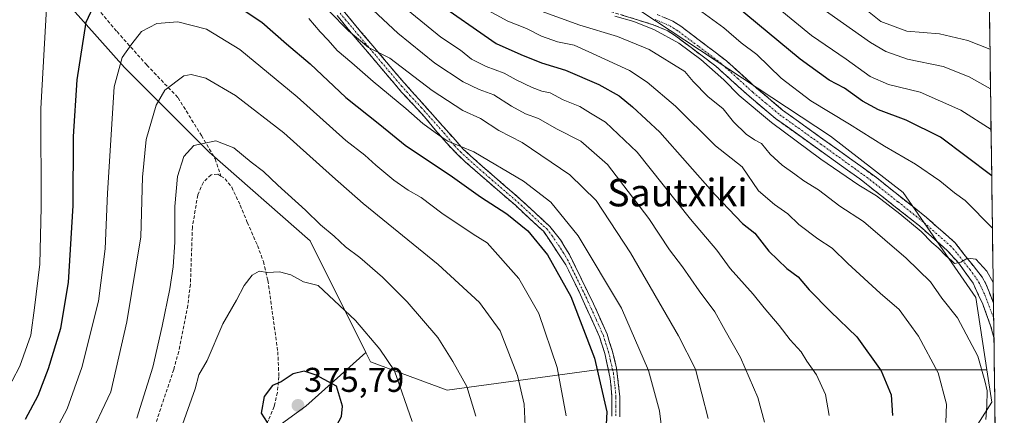
# Model space of a CAD drawing. Units: metres. Extents: x 589748 to 593173, y 4777605 to 4779964.
# Drawn here: x 592866 to 593152, y 4779326 to 4779441 of the extents above; entities that cross this region are included whole.
import ezdxf
from ezdxf.enums import TextEntityAlignment as Align

# ---------------------------------------------------------------- set-up
doc = ezdxf.new("R2010")
doc.units = ezdxf.units.M
doc.header["$MEASUREMENT"] = 0
doc.linetypes.add('TRAZO_Y_PUNTO', pattern=[1, 0.5, -0.25, 0, -0.25])
doc.linetypes.add('TRAZOSX2', pattern=[1.5, 1, -0.5])
for name, color, linetype, lineweight in [('Arbolado forestal CxS', 92, 'Continuous', 0), ('Camino', 19, 'TRAZOSX2', 0), ('Camino Cxs', 19, 'Continuous', 0), ('Camino eje', 19, 'TRAZO_Y_PUNTO', 0), ('Carátula', 7, 'Continuous', 5), ('Curva de nivel maestra', 36, 'Continuous', 30), ('Curva de nivel normal', 36, 'Continuous', 0), ('Municipio CxS', 142, 'Continuous', 0), ('Punto de cota en terreno', 7, 'Continuous', 0), ('Rótulo de punto de cota en terreno', 19, 'Continuous', 0), ('Senda', 19, 'TRAZOSX2', 0), ('Texto cartográfico', 19, 'Continuous', 0)]:
    doc.layers.add(name, color=color, linetype=linetype, lineweight=lineweight)
doc.styles.add('Arial', font='txt', dxfattribs={"height": 0.2})

# ---------------------------------------------------------------- blocks, each defined once
blk = doc.blocks.new('5PATER')
at = {"layer": 'Carátula', "linetype": 'Continuous', "lineweight": 5}
h = blk.add_hatch(color=250, dxfattribs=at)
edge = h.paths.add_edge_path()
edge.add_ellipse((0, 0.01), major_axis=(-1.33, -1.34), ratio=0.999422, start_angle=0, end_angle=360)

msp = doc.modelspace()

# ---------------------------------------------------------------- linework, layer by layer
at = {"layer": 'Arbolado forestal CxS', "color": 92, "linetype": 'Continuous', "lineweight": 0}
for points in [[(593124.16, 4779291.23, 312.64), (593148.81, 4779329.95, 312.56), (593147.36, 4779339.34, 312.57), (593144.11, 4779360.46, 311.39), (593122.99, 4779390.97, 309.57), (593101.87, 4779407.4, 308.85), (593046.72, 4779443.77, 310.12), (593015.04, 4779456.68, 308.65), (592991.57, 4779470.76, 308.4), (592965.75, 4779495.4, 310.66), (592949.33, 4779517.7, 305.42), (592937.59, 4779535.3, 307.1), (592918.3, 4779547.79, 308.28), (592924.18, 4779567.01, 299.62), (592930.15, 4779590.91, 288.62), (592933.57, 4779625.9, 272.37), (592932.72, 4779654.92, 259.3)], [(593029.74, 4779638.66, 223.84), (593045.6, 4779613.56, 221.8), (593045.6, 4779592.41, 223.01), (593061.46, 4779576.55, 223.75), (593072.03, 4779563.34, 225.56), (593081.28, 4779560.69, 233.99), (593091.86, 4779575.23, 235.34), (593105.07, 4779588.45, 226.95), (593107.47, 4779589.65, 226.39), (593115.64, 4779593.73, 222.23), (593127.54, 4779579.2, 223.31), (593138.11, 4779550.12, 221.06), (593143.39, 4779530.3, 226.99), (593146.89, 4779530.3, 227.88), (593152.41, 4779128.42, 319.9)], [(592918.3, 4779547.79, 308.28), (592937.59, 4779535.3, 307.1), (592949.33, 4779517.7, 305.42), (592965.75, 4779495.4, 310.66), (592991.57, 4779470.76, 308.4), (593015.04, 4779456.68, 308.65), (593046.72, 4779443.77, 310.12), (593101.87, 4779407.4, 308.85), (593122.99, 4779390.97, 309.57), (593144.11, 4779360.46, 311.39), (593147.36, 4779339.34, 312.57)], [(592918.3, 4779547.79, 308.28), (592937.59, 4779535.3, 307.1), (592949.33, 4779517.7, 305.42), (592965.75, 4779495.4, 310.66), (592991.57, 4779470.76, 308.4), (593015.04, 4779456.68, 308.65), (593046.72, 4779443.77, 310.12), (593101.87, 4779407.4, 308.85), (593122.99, 4779390.97, 309.57), (593144.11, 4779360.46, 311.39), (593147.36, 4779339.34, 312.57)], [(592835.56, 4779296.58, 350.69), (592822.92, 4779327.4, 332.02), (592810.01, 4779332.39, 324.63), (592830.81, 4779347.55, 320.89), (592831.99, 4779360.46, 319.18), (592831.99, 4779375.71, 321.37), (592823.77, 4779410.92, 318.83), (592806.17, 4779447.29, 313.46), (592797.96, 4779467.24, 313.32), (592789.74, 4779502.44, 315.33), (592775.66, 4779527.09, 311.39), (592780.65, 4779539.54, 311.65), (592800.3, 4779514.18, 318.78), (592820.25, 4779500.1, 324.79), (592840.2, 4779482.5, 331.97), (592869.54, 4779457.85, 343.97), (592896.52, 4779427.35, 356.99), (592921.17, 4779402.7, 366.15), (592950.5, 4779376.89, 367.52), (592966.75, 4779344.4, 371.31), (592949.33, 4779328.78, 375.63), (592941.11, 4779322.91, 375.13)], [(592780.65, 4779539.54, 311.65), (592800.3, 4779514.18, 318.78), (592820.25, 4779500.1, 324.79), (592840.2, 4779482.5, 331.97), (592869.54, 4779457.85, 343.97), (592896.52, 4779427.35, 356.99), (592921.17, 4779402.7, 366.15), (592950.5, 4779376.89, 367.52), (592966.75, 4779344.4, 371.31)], [(592780.65, 4779539.54, 311.65), (592800.3, 4779514.18, 318.78), (592820.25, 4779500.1, 324.79), (592840.2, 4779482.5, 331.97), (592869.54, 4779457.85, 343.97), (592896.52, 4779427.35, 356.99), (592921.17, 4779402.7, 366.15), (592950.5, 4779376.89, 367.52), (592966.75, 4779344.4, 371.31)], [(593146.89, 4779530.3, 227.88), (593152.41, 4779128.42, 319.9)], [(593046.72, 4779443.77, 310.12), (593101.87, 4779407.4, 308.85), (593122.99, 4779390.97, 309.57), (593144.11, 4779360.46, 311.39), (593147.36, 4779339.34, 312.57), (593108.91, 4779339.34, 326.98), (593065.49, 4779339.34, 338.55), (593033.81, 4779339.34, 349.84), (592990.4, 4779333.47, 366.48), (592990.4, 4779333.47, 366.48), (592968.1, 4779341.69, 371.35), (592966.75, 4779344.4, 371.31), (592950.5, 4779376.89, 367.52), (592921.17, 4779402.7, 366.15), (592896.52, 4779427.35, 356.99), (592869.54, 4779457.85, 343.97)], [(592966.75, 4779344.4, 371.31), (592949.33, 4779328.78, 375.63), (592941.11, 4779322.91, 375.13), (592931.18, 4779312.15, 374.73)], [(592966.75, 4779344.4, 371.31), (592949.33, 4779328.78, 375.63), (592941.11, 4779322.91, 375.13), (592931.18, 4779312.15, 374.73)], [(592941.11, 4779322.91, 375.13), (592949.33, 4779328.78, 375.63), (592966.75, 4779344.4, 371.31), (592968.1, 4779341.69, 371.35), (592990.4, 4779333.47, 366.48), (593033.81, 4779339.34, 349.84), (593065.49, 4779339.34, 338.55), (593108.91, 4779339.34, 326.98), (593147.36, 4779339.34, 312.57), (593148.81, 4779329.95, 312.56), (593124.16, 4779291.23, 312.64)], [(592966.75, 4779344.4, 371.31), (592968.1, 4779341.69, 371.35), (592990.4, 4779333.47, 366.48), (593033.81, 4779339.34, 349.84), (593065.49, 4779339.34, 338.55), (593108.91, 4779339.34, 326.98), (593147.36, 4779339.34, 312.57)], [(592966.75, 4779344.4, 371.31), (592968.1, 4779341.69, 371.35), (592990.4, 4779333.47, 366.48), (593033.81, 4779339.34, 349.84), (593065.49, 4779339.34, 338.55), (593108.91, 4779339.34, 326.98), (593147.36, 4779339.34, 312.57)], [(593147.36, 4779339.34, 312.57), (593148.81, 4779329.95, 312.56), (593124.16, 4779291.23, 312.64), (593094.83, 4779264.24, 311.51), (593073.71, 4779241.95, 311.83), (593053.76, 4779223.17, 312.36), (593040.85, 4779207.92, 312.27), (593045.55, 4779191.49, 316.15), (593070.19, 4779176.23, 317.25), (593099.52, 4779157.46, 317.81), (593134.73, 4779138.68, 318.93), (593152.41, 4779128.42, 319.9)], [(593147.36, 4779339.34, 312.57), (593148.81, 4779329.95, 312.56), (593124.16, 4779291.23, 312.64), (593094.83, 4779264.24, 311.51), (593073.71, 4779241.95, 311.83), (593053.76, 4779223.17, 312.36), (593040.85, 4779207.92, 312.27), (593045.55, 4779191.49, 316.15), (593070.19, 4779176.23, 317.25), (593099.52, 4779157.46, 317.81), (593134.73, 4779138.68, 318.93), (593152.41, 4779128.42, 319.9)]]:
    msp.add_polyline3d(points, dxfattribs=at)
at = {"layer": 'Camino', "color": 19, "linetype": 'TRAZOSX2', "lineweight": 0}
for points in [[(593149.39, 4779348.58), (593149.38, 4779348.61), (593149.37, 4779348.64), (593149.17, 4779349.42), (593148.52, 4779351.9), (593146.16, 4779358.47), (593143.31, 4779364.56), (593139.05, 4779370.51), (593135.71, 4779374.22), (593127.75, 4779381.25), (593110.35, 4779394.99), (593085.84, 4779412.58), (593078.19, 4779419.02), (593068.51, 4779427.76), (593056.52, 4779436.77), (593054.55, 4779438.01), (593050.32, 4779439.83), (593027.39, 4779446.9)], [(593038.3, 4779325.85), (593038.31, 4779331.39), (593037.83, 4779336.88), (593036.2, 4779344.16), (593034.71, 4779348.93), (593028.76, 4779362.09), (593024.87, 4779369.94), (593018.46, 4779379.62), (593010.21, 4779387.26), (593002.65, 4779393.77), (592995.66, 4779399.93), (592993.46, 4779401.97), (592990.05, 4779405.52), (592983.82, 4779413.02), (592977.14, 4779420.21), (592962.48, 4779437.49), (592958.35, 4779442.51)], [(592960.18, 4779443.93), (592963.33, 4779440.09), (592977.14, 4779423.76), (592995.08, 4779403.62), (592997.21, 4779401.64), (593004.17, 4779395.52), (593011.75, 4779388.99), (593020.24, 4779381.12), (593023.37, 4779377.2), (593025.93, 4779372.9), (593032.98, 4779358.56), (593036.88, 4779349.75), (593038.38, 4779344.98), (593039.62, 4779339.9), (593040.62, 4779331.49), (593040.62, 4779325.73)], [(593051.43, 4779442.82), (593056.04, 4779440.84), (593058.34, 4779439.39), (593071.6, 4779429.32), (593080.29, 4779421.42), (593087.95, 4779414.99), (593115.21, 4779395.33), (593129.8, 4779383.69), (593138.03, 4779376.42), (593145.96, 4779366.35), (593147.05, 4779364.45), (593149.25, 4779358.82)], [(593149.25, 4779358.82), (593149.3, 4779354.55)], [(593149.3, 4779354.55), (593149.39, 4779348.58)]]:
    msp.add_lwpolyline(points, dxfattribs=at)
at = {"layer": 'Camino Cxs', "color": 19, "linetype": 'Continuous', "lineweight": 0}
for points in [[(593038.3, 4779325.85, 349.65), (593038.31, 4779328.62, 349.49), (593038.31, 4779331.39, 349.3), (593038.07, 4779334.14, 349.16), (593037.83, 4779336.88, 348.96), (593037.02, 4779340.52, 348.54), (593036.2, 4779344.16, 347.96), (593034.71, 4779348.93, 348.48), (593032.73, 4779353.32, 348.09), (593030.74, 4779357.7, 348.12), (593028.76, 4779362.09, 348.59), (593026.82, 4779366.02, 348.26), (593024.87, 4779369.94, 348.25), (593022.73, 4779373.17, 348.21), (593020.6, 4779376.39, 348.27), (593018.46, 4779379.62, 348.2), (593015.71, 4779382.17, 348.04), (593012.96, 4779384.71, 347.79), (593010.21, 4779387.26, 347.62), (593006.43, 4779390.52, 347.3), (593002.65, 4779393.77, 346.93), (592999.16, 4779396.85, 346.71), (592995.66, 4779399.93, 345.99), (592993.46, 4779401.97, 345.84), (592990.05, 4779405.52, 345.19), (592986.94, 4779409.27, 344.14), (592983.82, 4779413.02, 343.96), (592980.48, 4779416.62, 343.33), (592977.14, 4779420.21, 342.74), (592974.21, 4779423.67, 342.02), (592971.28, 4779427.12, 341.25), (592968.34, 4779430.58, 341.29), (592965.41, 4779434.03, 340.41), (592962.48, 4779437.49, 339.96), (592960.42, 4779440, 339.83), (592958.35, 4779442.51, 339.34)], [(592960.18, 4779443.93, 338.4), (592963.33, 4779440.09, 338.82), (592966.09, 4779436.82, 339.45), (592968.85, 4779433.56, 339.76), (592971.62, 4779430.29, 340), (592974.38, 4779427.03, 340.48), (592977.14, 4779423.76, 340.99), (592980.13, 4779420.4, 341.72), (592983.12, 4779417.05, 342.52), (592986.11, 4779413.69, 343.44), (592989.1, 4779410.33, 343.53), (592992.09, 4779406.98, 344.27), (592995.08, 4779403.62, 345.07), (592997.21, 4779401.64, 345.25), (593000.69, 4779398.58, 345.89), (593004.17, 4779395.52, 346.05), (593006.7, 4779393.34, 346.48), (593009.22, 4779391.17, 346.57), (593011.75, 4779388.99, 346.76), (593014.58, 4779386.37, 347.06), (593017.41, 4779383.74, 347.06), (593020.24, 4779381.12, 347.2), (593021.81, 4779379.16, 347.3), (593023.37, 4779377.2, 347.15), (593024.65, 4779375.05, 347.33), (593025.93, 4779372.9, 347.59), (593027.69, 4779369.32, 347.19), (593029.46, 4779365.73, 347.54), (593031.22, 4779362.15, 347.57), (593032.98, 4779358.56, 347.36), (593034.93, 4779354.16, 347.59), (593036.88, 4779349.75, 347.5), (593037.63, 4779347.37, 347.49), (593038.38, 4779344.98, 347.53), (593039, 4779342.44, 347.75), (593039.62, 4779339.9, 348.02), (593040.12, 4779335.7, 348.37), (593040.62, 4779331.49, 348.63), (593040.62, 4779328.61, 348.87), (593040.62, 4779325.73, 349)], [(593053.74, 4779441.83, 308.34), (593056.04, 4779440.84, 308.24), (593058.34, 4779439.39, 308.14), (593061.66, 4779436.87, 308.31), (593064.97, 4779434.36, 308.25), (593068.29, 4779431.84, 308.45), (593071.6, 4779429.32, 308.19), (593074.5, 4779426.69, 308.34), (593077.39, 4779424.05, 308.14), (593080.29, 4779421.42, 308.18), (593082.84, 4779419.28, 308.08), (593085.4, 4779417.13, 308.32), (593087.95, 4779414.99, 308.19), (593091.84, 4779412.18, 308.58), (593095.74, 4779409.37, 308.48), (593099.63, 4779406.56, 308.51), (593103.53, 4779403.76, 308.64), (593107.42, 4779400.95, 308.67), (593111.32, 4779398.14, 308.94), (593115.21, 4779395.33, 308.95), (593118.86, 4779392.42, 309.27), (593122.51, 4779389.51, 309.3), (593126.15, 4779386.6, 309.53), (593129.8, 4779383.69, 309.54), (593132.54, 4779381.27, 309.56), (593135.29, 4779378.84, 309.7), (593138.03, 4779376.42, 309.6), (593140.67, 4779373.06, 309.82), (593143.32, 4779369.71, 309.81), (593145.96, 4779366.35, 310.16), (593147.05, 4779364.45, 310.12), (593148.15, 4779361.63, 310.14), (593149.25, 4779358.82, 310.49), (593149.25, 4779358.82, 310.49), (593149.39, 4779348.58, 312.01), (593149.38, 4779348.61, 312.01), (593149.37, 4779348.64, 312.01), (593149.17, 4779349.42, 311.93), (593148.52, 4779351.9, 311.54), (593147.34, 4779355.19, 311.02), (593146.16, 4779358.47, 310.82), (593144.74, 4779361.52, 310.74), (593143.31, 4779364.56, 310.32), (593141.18, 4779367.54, 310.22), (593139.05, 4779370.51, 310.19), (593135.71, 4779374.22, 309.94), (593133.06, 4779376.56, 309.98), (593130.4, 4779378.91, 309.84), (593127.75, 4779381.25, 309.93), (593124.27, 4779384, 309.87), (593120.79, 4779386.75, 309.91), (593117.31, 4779389.49, 309.74), (593113.83, 4779392.24, 309.61), (593110.35, 4779394.99, 309.41), (593106.85, 4779397.5, 309.26), (593103.35, 4779400.02, 309.31), (593099.85, 4779402.53, 309.19), (593096.34, 4779405.04, 308.91), (593092.84, 4779407.55, 309.14), (593089.34, 4779410.07, 309.25), (593085.84, 4779412.58, 308.98), (593082.02, 4779415.8, 308.76), (593078.19, 4779419.02, 308.5), (593074.96, 4779421.93, 308.99), (593071.74, 4779424.85, 308.95), (593068.51, 4779427.76, 309.31), (593064.51, 4779430.76, 309.6), (593060.52, 4779433.77, 309.19), (593056.52, 4779436.77, 309.55), (593054.55, 4779438.01, 308.88), (593050.32, 4779439.83, 309), (593045.73, 4779441.24, 309.82), (593041.15, 4779442.66, 309.41)]]:
    msp.add_polyline3d(points, dxfattribs=at)
at = {"layer": 'Camino eje', "color": 19, "linetype": 'TRAZO_Y_PUNTO', "lineweight": 0}
for points in [[(592959.27, 4779443.22), (592960.84, 4779441.3), (592962.91, 4779438.79), (592969.81, 4779430.63), (592977.14, 4779421.99), (592979.56, 4779419.27), (592982.9, 4779415.68), (592989.45, 4779408.32), (592992.57, 4779404.57), (592994.27, 4779402.8), (592996.44, 4779400.79), (592999.93, 4779397.71), (593003.41, 4779394.65), (593010.98, 4779388.13), (593015.11, 4779384.31), (593019.35, 4779380.37), (593020.92, 4779378.41), (593024.12, 4779373.57), (593025.4, 4779371.42), (593027.35, 4779367.5), (593030.87, 4779360.33), (593033.85, 4779353.75), (593035.8, 4779349.34), (593036.55, 4779346.96), (593037.29, 4779344.57), (593037.91, 4779342.03), (593038.73, 4779338.39), (593039.23, 4779334.19), (593039.47, 4779331.44), (593039.46, 4779328.67), (593039.46, 4779325.79)], [(593149.3, 4779354.55), (593147.7, 4779358.65), (593146.61, 4779361.46), (593145.18, 4779364.51), (593144.64, 4779365.46), (593142.51, 4779368.43), (593138.54, 4779373.47), (593136.87, 4779375.32), (593128.78, 4779382.47), (593121.48, 4779388.29), (593112.78, 4779395.16), (593099.15, 4779404.99), (593086.9, 4779413.79), (593083.06, 4779417), (593079.24, 4779420.22), (593074.9, 4779424.17), (593070.06, 4779428.54), (593063.43, 4779433.58), (593057.43, 4779438.08), (593055.3, 4779439.43), (593050.88, 4779441.33)]]:
    msp.add_lwpolyline(points, dxfattribs=at)
at = {"layer": 'Curva de nivel maestra', "color": 36, "linetype": 'Continuous', "lineweight": 30}
for points in [[(592925.25, 4779448.11, 350), (592936.53, 4779440.55, 350), (592943.63, 4779434.24, 350), (592950.59, 4779428.41, 350), (592960.93, 4779418.69, 350), (592970.78, 4779410.76, 350), (592978.16, 4779404.78, 350), (592991.89, 4779395.58, 350), (593000.06, 4779389.76, 350), (593007.71, 4779384.74, 350), (593013.8, 4779379.84, 350), (593019.57, 4779372.87, 350), (593026.33, 4779360.72, 350), (593033.27, 4779342.79, 350), (593036.79, 4779327.12, 350), (593036.19, 4779316.09, 350)], [(592867.74, 4779325.04, 350), (592871.42, 4779331.9, 350), (592874.45, 4779339.71, 350), (592878, 4779351.52, 350), (592880.25, 4779364.82, 350), (592881.6, 4779387.24, 350), (592881.72, 4779407.25, 350), (592882.74, 4779423.8, 350), (592885.38, 4779440.62, 350), (592888.1, 4779446.38, 350)], [(592986.52, 4779446.98, 325), (593004.65, 4779434.35, 325), (593011.79, 4779431.16, 325), (593017.85, 4779428.74, 325), (593024.77, 4779426.56, 325), (593034.52, 4779422.47, 325), (593040.42, 4779419.14, 325), (593044.25, 4779415.96, 325), (593052.22, 4779408.6, 325), (593068.28, 4779390.33, 325), (593076.31, 4779382, 325), (593079.88, 4779379.18, 325), (593083.92, 4779373.95, 325), (593089.19, 4779368.9, 325), (593092.41, 4779366.46, 325), (593095.62, 4779362.7, 325), (593101.88, 4779356.37, 325), (593109.54, 4779348.98, 325), (593116.59, 4779339.08, 325), (593119.48, 4779332.12, 325), (593119.88, 4779326.12, 325)], [(593148.74, 4779395.86, 300), (593133.81, 4779407.08, 300), (593123.84, 4779412.05, 300), (593115.83, 4779415.08, 300), (593111.21, 4779417.54, 300), (593105.92, 4779421.33, 300), (593101.47, 4779423.7, 300), (593093.08, 4779429.77, 300), (593074.43, 4779445.2, 300)], [(592944.79, 4779312.48, 375), (592946.49, 4779312.56, 375), (592953.14, 4779317.12, 375), (592957.66, 4779322, 375), (592959.64, 4779325.79, 375), (592959.9, 4779328.79, 375), (592958.21, 4779334.59, 375), (592952.26, 4779337.8, 375), (592948.81, 4779339.02, 375), (592945.6, 4779338.17, 375), (592942.08, 4779335.85, 375), (592939.61, 4779334.81, 375), (592937.16, 4779331.64, 375), (592936.28, 4779326.79, 375), (592938.02, 4779324.05, 375), (592939.72, 4779320.43, 375), (592941.39, 4779318.15, 375), (592941.6, 4779316.14, 375), (592942.64, 4779313.93, 375), (592944.79, 4779312.48, 375)]]:
    msp.add_polyline3d(points, dxfattribs=at)
at = {"layer": 'Curva de nivel normal', "color": 36, "linetype": 'Continuous', "lineweight": 0}
for points in [[(592971.68, 4779450.1, 330), (592988.53, 4779436.21, 330), (592994.29, 4779432.46, 330), (592997.48, 4779429.85, 330), (593001.69, 4779427.66, 330), (593007, 4779425.74, 330), (593010.41, 4779423.78, 330), (593015.11, 4779421.53, 330), (593017.95, 4779420.51, 330), (593020.32, 4779419.97, 330), (593024.11, 4779417.94, 330), (593029.01, 4779415.99, 330), (593032.02, 4779414.05, 330), (593036.42, 4779411.46, 330), (593045.68, 4779402.72, 330), (593061.19, 4779383.24, 330), (593068.85, 4779374.23, 330), (593072.66, 4779368.87, 330), (593079.38, 4779361.4, 330), (593082.6, 4779357.42, 330), (593086.96, 4779352.31, 330), (593090.14, 4779348.13, 330), (593093.37, 4779344.62, 330), (593094.97, 4779341.86, 330), (593097.79, 4779337.9, 330), (593100.38, 4779332.15, 330), (593101.51, 4779326.12, 330)], [(593148.39, 4779421.15, 290), (593142.15, 4779424.65, 290), (593134.66, 4779427.67, 290), (593124.24, 4779429.77, 290), (593117.91, 4779432.05, 290), (593113.5, 4779434.63, 290), (593093.52, 4779448.81, 290)], [(592873.94, 4779446.44, 345), (592872.23, 4779415.45, 345), (592872.32, 4779386.76, 345), (592871.9, 4779370.11, 345), (592870.38, 4779357.45, 345), (592869.32, 4779349.45, 345), (592866.08, 4779340.45, 345), (592861.66, 4779331.91, 345)], [(592967.39, 4779445.42, 335), (592976.04, 4779437.41, 335), (592986.84, 4779428.63, 335), (592995.03, 4779423.19, 335), (592999.73, 4779420.95, 335), (593003.96, 4779419.44, 335), (593009.06, 4779416.1, 335), (593013.21, 4779413.91, 335), (593016.94, 4779412.55, 335), (593022.19, 4779409.57, 335), (593029.22, 4779405.96, 335), (593037.02, 4779399.1, 335), (593049.07, 4779383.45, 335), (593055.02, 4779374.27, 335), (593058.81, 4779369.32, 335), (593063.68, 4779362.32, 335), (593068.22, 4779356.27, 335), (593071.26, 4779350.86, 335), (593075.73, 4779342.94, 335), (593080.76, 4779331.33, 335), (593082.65, 4779324.09, 335)], [(592997.81, 4779446.44, 320), (593008.02, 4779440.85, 320), (593013.46, 4779438.73, 320), (593017.84, 4779436.47, 320), (593022.48, 4779434.88, 320), (593027.33, 4779433.89, 320), (593032.61, 4779431.41, 320), (593043.39, 4779426.52, 320), (593048.52, 4779423.15, 320), (593056.82, 4779416.09, 320), (593068.42, 4779404.61, 320), (593076.13, 4779398.51, 320), (593080.88, 4779391.44, 320), (593085.58, 4779387.48, 320), (593089.42, 4779384.77, 320), (593092.64, 4779381.72, 320), (593098.19, 4779377.55, 320), (593102.38, 4779374.77, 320), (593106.9, 4779370.3, 320), (593116.27, 4779361.72, 320), (593121.82, 4779356.9, 320), (593127.46, 4779349.16, 320), (593133.18, 4779338.45, 320), (593135.63, 4779329.34, 320), (593135.38, 4779324.06, 320)], [(593148.95, 4779380.57, 305), (593141.07, 4779388.62, 305), (593137.94, 4779390.92, 305), (593133.62, 4779394.37, 305), (593126.56, 4779399.2, 305), (593117.6, 4779404.43, 305), (593107.34, 4779410.86, 305), (593096.15, 4779417.64, 305), (593087.53, 4779424.25, 305), (593080.44, 4779431.16, 305), (593075.88, 4779434.6, 305), (593070.87, 4779438.92, 305), (593062.29, 4779445.1, 305)], [(593148.55, 4779409.37, 295), (593139.79, 4779414.91, 295), (593127.92, 4779420.16, 295), (593118.72, 4779422.46, 295), (593113.35, 4779424.79, 295), (593106.42, 4779429.82, 295), (593096.29, 4779436.67, 295), (593086.65, 4779444.69, 295)], [(593148.23, 4779432.69, 285), (593141.81, 4779435.25, 285), (593133.55, 4779437.14, 285), (593124.05, 4779437.94, 285), (593116.5, 4779440.8, 285), (593109.75, 4779446.22, 285)], [(593053.06, 4779319.45, 345), (593052.09, 4779327.48, 345), (593048.89, 4779339.16, 345), (593041.08, 4779357.3, 345), (593028.44, 4779378.36, 345), (593020.52, 4779388.22, 345), (593012.55, 4779394.26, 345), (592998.14, 4779402.84, 345), (592990.58, 4779405.95, 345), (592987.95, 4779407.66, 345), (592983.35, 4779411.05, 345), (592978.4, 4779415.43, 345), (592968.9, 4779423.27, 345), (592962.69, 4779428.72, 345), (592958.36, 4779432.32, 345), (592955.78, 4779435.38, 345), (592953.45, 4779437.76, 345), (592950.11, 4779441.64, 345)], [(592956, 4779443.87, 340), (592961.65, 4779438.06, 340), (592967.53, 4779433.23, 340), (592973.7, 4779430.07, 340), (592986.01, 4779420.72, 340), (592994.97, 4779414.85, 340), (593000.07, 4779412.52, 340), (593005.41, 4779409.08, 340), (593012.19, 4779405.51, 340), (593026.08, 4779396.14, 340), (593033.7, 4779388.64, 340), (593043.67, 4779373.4, 340), (593057.67, 4779349.23, 340), (593062.59, 4779339.52, 340), (593066.25, 4779325.16, 340)], [(593017.71, 4779443.8, 315), (593028.97, 4779439.67, 315), (593039.88, 4779436.37, 315), (593049.13, 4779432.64, 315), (593059.5, 4779426.24, 315), (593061.91, 4779423.29, 315), (593066.18, 4779418.9, 315), (593070.64, 4779415.35, 315), (593073.66, 4779411.6, 315), (593077.32, 4779407.98, 315), (593079.73, 4779406.33, 315), (593081.8, 4779405.21, 315), (593084.36, 4779402.17, 315), (593087.83, 4779398.95, 315), (593091.49, 4779396.36, 315), (593094.14, 4779394.34, 315), (593098.38, 4779391.8, 315), (593104.62, 4779387, 315), (593111.45, 4779382.5, 315), (593123.86, 4779371.92, 315), (593130.91, 4779364.97, 315), (593134.28, 4779360.26, 315), (593138.79, 4779354.48, 315), (593144.68, 4779343.32, 315), (593146.79, 4779336.19, 315), (593147.39, 4779333.22, 315), (593147.34, 4779328.76, 315), (593147.04, 4779324.9, 315)], [(593149.16, 4779364.76, 310), (593147.35, 4779368.08, 310), (593144.15, 4779371.54, 310), (593141.74, 4779371.87, 310), (593139.72, 4779370.7, 310), (593137.95, 4779370.3, 310), (593136.98, 4779371.32, 310), (593135.5, 4779372.46, 310), (593133.21, 4779374.91, 310), (593131.34, 4779376.4, 310), (593128.2, 4779379.59, 310), (593122.07, 4779384.8, 310), (593115.26, 4779389.98, 310), (593110.11, 4779393.15, 310), (593099.02, 4779400.7, 310), (593084.7, 4779411.35, 310), (593075.28, 4779419.24, 310), (593070.8, 4779423.74, 310), (593064.19, 4779429.72, 310), (593057.78, 4779434.49, 310), (593050.64, 4779438.35, 310), (593044.67, 4779440.75, 310), (593039.13, 4779442.36, 310)], [(593024.97, 4779326.02, 355), (593022.36, 4779340.07, 355), (593017.08, 4779355.79, 355), (593011.25, 4779365.96, 355), (593002, 4779376.37, 355), (592997.94, 4779378.88, 355), (592988.81, 4779384.97, 355), (592982.78, 4779389.56, 355), (592979, 4779391.66, 355), (592974.85, 4779394.54, 355), (592969.63, 4779398.93, 355), (592966.45, 4779401.9, 355), (592960.89, 4779406.11, 355), (592946.8, 4779418.83, 355), (592930.05, 4779432.65, 355), (592920.38, 4779438.53, 355), (592912.08, 4779440.68, 355), (592905.98, 4779440.22, 355), (592901.51, 4779437.85, 355), (592898.66, 4779434.25, 355), (592895.84, 4779430.32, 355), (592893.55, 4779421.71, 355), (592891.56, 4779390.8, 355), (592890.94, 4779374.55, 355), (592888.98, 4779359.38, 355), (592884.16, 4779340, 355), (592879.89, 4779328.04, 355), (592874.5, 4779318.06, 355)], [(592885.66, 4779318.4, 360), (592892.56, 4779332.93, 360), (592897.25, 4779353.34, 360), (592901.28, 4779378.12, 360), (592901.8, 4779395.44, 360), (592902.87, 4779406.44, 360), (592905.73, 4779416.44, 360), (592908.24, 4779420.8, 360), (592913.77, 4779424.95, 360), (592915.92, 4779425.3, 360), (592920.24, 4779424.29, 360), (592928.8, 4779419.2, 360), (592942.91, 4779408.39, 360), (592957.04, 4779395.67, 360), (592965.96, 4779387.79, 360), (592987.81, 4779370.01, 360), (592999.79, 4779358.93, 360), (593005.79, 4779350.7, 360), (593010.83, 4779337.68, 360), (593012.8, 4779329.42, 360), (593013.2, 4779320.79, 360)], [(592998.69, 4779325.9, 365), (592996.1, 4779334.48, 365), (592992.08, 4779341.8, 365), (592987.7, 4779348.74, 365), (592978.78, 4779359.16, 365), (592971.61, 4779366.31, 365), (592965.03, 4779372.07, 365), (592960.81, 4779375.18, 365), (592957.54, 4779378.24, 365), (592953.58, 4779381.6, 365), (592949.21, 4779385.89, 365), (592941.14, 4779393.12, 365), (592936.94, 4779397.15, 365), (592933.36, 4779399.86, 365), (592928.33, 4779403.99, 365), (592923.14, 4779406.04, 365), (592916.75, 4779404.71, 365), (592913.76, 4779401.48, 365), (592911.98, 4779395.65, 365), (592911.21, 4779386.9, 365), (592911.19, 4779376.55, 365), (592910.74, 4779369.37, 365), (592909.75, 4779362.95, 365), (592907.47, 4779352.12, 365), (592904.81, 4779340.12, 365), (592900.12, 4779325.29, 365)], [(592980.22, 4779324.32, 370), (592975.06, 4779339.06, 370), (592970.81, 4779345.36, 370), (592963.75, 4779353.76, 370), (592952.91, 4779363.94, 370), (592948.56, 4779364.95, 370), (592944.97, 4779367, 370), (592941.65, 4779367.9, 370), (592938.09, 4779367.72, 370), (592935.75, 4779368.06, 370), (592933.66, 4779366.91, 370), (592931.34, 4779363.94, 370), (592929.12, 4779359.65, 370), (592925.15, 4779352.75, 370), (592920.56, 4779342.12, 370), (592918.14, 4779337.96, 370), (592917.12, 4779333.83, 370), (592913.38, 4779323.46, 370)]]:
    msp.add_polyline3d(points, dxfattribs=at)
at = {"layer": 'Municipio CxS', "color": 142, "linetype": 'Continuous', "lineweight": 0}
msp.add_polyline3d([(593148.05, 4779446.13, 277.08), (593148.12, 4779441.14, 279.99), (593148.18, 4779436.15, 282.8), (593148.25, 4779431.17, 285.16), (593148.32, 4779426.18, 287.38), (593148.39, 4779421.19, 289.58), (593148.46, 4779416.2, 291.83), (593148.53, 4779411.22, 293.99), (593148.59, 4779406.23, 295.94), (593148.66, 4779401.24, 297.89), (593148.73, 4779396.26, 299.71), (593148.8, 4779391.27, 301.37), (593148.87, 4779386.28, 303.04), (593148.94, 4779381.3, 304.51), (593149.01, 4779376.31, 305.96), (593149.07, 4779371.32, 307.62), (593149.14, 4779366.33, 309.06), (593149.21, 4779361.35, 309.95), (593149.28, 4779356.36, 310.82), (593149.35, 4779351.37, 311.54), (593149.42, 4779346.39, 312.24), (593149.48, 4779341.4, 312.74), (593149.55, 4779336.41, 313.17), (593149.62, 4779331.43, 313.43), (593149.69, 4779326.44, 313.42), (593149.76, 4779321.45, 313.1)], dxfattribs=at)
at = {"layer": 'Senda', "color": 19, "linetype": 'TRAZOSX2', "lineweight": 0}
for points in [[(592823.24, 4779503.6), (592828.12, 4779498.35), (592839.33, 4779486.08), (592849.07, 4779476.97), (592857.33, 4779471.89), (592870.24, 4779462.79), (592881.03, 4779453.69), (592894.37, 4779437.81), (592903.05, 4779428.08), (592912.15, 4779418.55), (592918.92, 4779407.55), (592922.94, 4779400.77), (592924.56, 4779395.78)], [(592924.56, 4779395.78), (592923.58, 4779396.37), (592921.71, 4779396.15), (592919.48, 4779393.97), (592917.85, 4779390.24), (592916.29, 4779380.91), (592915.72, 4779364.24), (592914.93, 4779358.09), (592912.31, 4779344.74), (592910.87, 4779339.48), (592902.23, 4779313.55)], [(592924.56, 4779395.78), (592925.84, 4779395), (592927.72, 4779392.51), (592930.21, 4779387.3), (592932.26, 4779382.27), (592935.24, 4779375.55), (592936.94, 4779370.86), (592938.26, 4779365.36), (592940.12, 4779351.92), (592941.14, 4779344.62), (592941.44, 4779337.39), (592941.03, 4779332.73), (592940.07, 4779328.69), (592938.4, 4779324.68), (592933.78, 4779315.3), (592930.27, 4779308.49), (592926.42, 4779299.98), (592923.23, 4779291.67), (592919.6, 4779284.84), (592913.91, 4779257.91)]]:
    msp.add_lwpolyline(points, dxfattribs=at)

# ---------------------------------------------------------------- block references
at = {"layer": 'Punto de cota en terreno', "linetype": 'Continuous', "lineweight": 0}
msp.add_blockref('5PATER', (592947, 4779329, 375.79), dxfattribs=at)

# ---------------------------------------------------------------- texts
at = {"layer": 'Rótulo de punto de cota en terreno', "color": 19, "linetype": 'Continuous', "lineweight": 0, "style": 'Arial'}
msp.add_text('375,79', height=7, dxfattribs=at).set_placement((592948.76, 4779330.76), align=Align.BOTTOM_LEFT)
at = {"layer": 'Texto cartográfico', "color": 19, "linetype": 'Continuous', "lineweight": 0, "style": 'Arial'}
msp.add_text('Sautxiki', height=8, dxfattribs=at).set_placement((593057.35, 4779390.95), align=Align.MIDDLE_CENTER)

doc.saveas('drawing.dxf')
